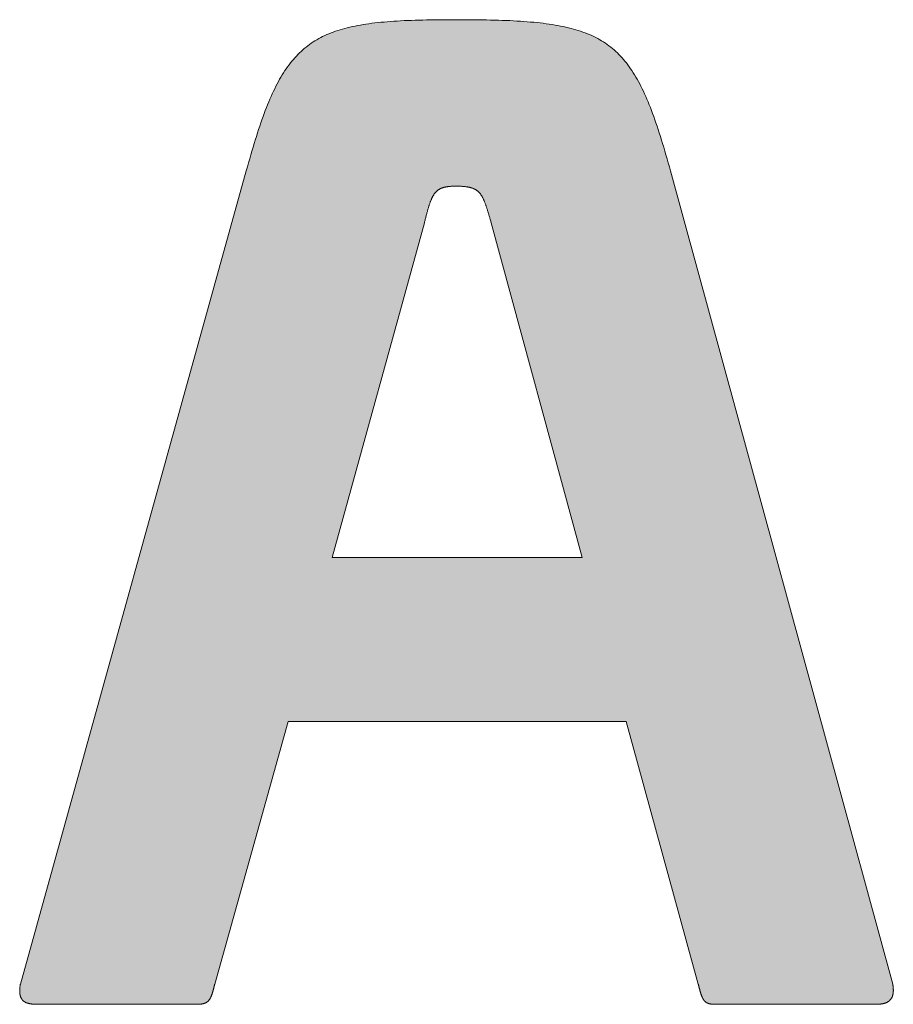
# Model space of a CAD drawing. Units: millimetres. Extents: x 2282 to 4887, y -202 to 1283.
# Drawn here: x 4106 to 4117, y -65 to -53 of the extents above; entities that cross this region are included whole.
import ezdxf

# ---------------------------------------------------------------- set-up
doc = ezdxf.new("R2010")
doc.units = ezdxf.units.MM
doc.layers.add('Peneder_Logo_rot', color=7, linetype='Continuous', lineweight=5, true_color=0xe40026)
doc.styles.add('Peneder_Arial', font='arial.ttf')
doc.styles.add('Peneder_Arial fett', font='arialbd.ttf')

# ---------------------------------------------------------------- blocks, each defined once
blk = doc.blocks.new('PLANKOPF_KLEIN')
at = {"layer": 'Peneder_Logo_rot'}
h = blk.add_hatch(color=256, dxfattribs=at)
h.paths.add_polyline_path([(-44.6326, 24.5463), (-44.6353, 24.5374), (-44.638, 24.5283), (-44.6407, 24.519), (-44.6435, 24.5096), (-44.6462, 24.5), (-44.6489, 24.4902), (-44.6517, 24.4802), (-45.1986, 22.5116), (-45.1988, 22.5105), (-45.1989, 22.5094), (-45.1991, 22.5083), (-45.1993, 22.5072), (-45.1994, 22.5062), (-45.1995, 22.5051), (-45.1996, 22.5041), (-45.1997, 22.5031), (-45.1998, 22.5021), (-45.1999, 22.5011), (-45.2, 22.5002), (-45.2, 22.4992), (-45.2001, 22.4983), (-45.2001, 22.4974), (-45.2001, 22.4965), (-45.2001, 22.4956), (-45.2001, 22.4947), (-45.2001, 22.4939), (-45.2001, 22.493), (-45.2001, 22.4922), (-45.2, 22.4913), (-45.2, 22.4905), (-45.1999, 22.4897), (-45.1998, 22.489), (-45.1997, 22.4882), (-45.1996, 22.4874), (-45.1995, 22.4867), (-45.1994, 22.486), (-45.1992, 22.4853), (-45.1991, 22.4845), (-45.1989, 22.4839), (-45.1987, 22.4832), (-45.1986, 22.4825), (-45.1984, 22.4819), (-45.1982, 22.4812), (-45.1979, 22.4806), (-45.1977, 22.48), (-45.1974, 22.4794), (-45.1972, 22.4788), (-45.1969, 22.4782), (-45.1966, 22.4776), (-45.1963, 22.4771), (-45.196, 22.4765), (-45.1957, 22.476), (-45.1954, 22.4755), (-45.195, 22.475), (-45.1947, 22.4745), (-45.1943, 22.474), (-45.1939, 22.4735), (-45.1935, 22.4731), (-45.1931, 22.4726), (-45.1927, 22.4722), (-45.1923, 22.4717), (-45.1918, 22.4713), (-45.1914, 22.4709), (-45.1909, 22.4705), (-45.1904, 22.4701), (-45.1899, 22.4698), (-45.1894, 22.4694), (-45.1889, 22.4691), (-45.1884, 22.4687), (-45.1879, 22.4684), (-45.1873, 22.4681), (-45.1867, 22.4677), (-45.1862, 22.4674), (-45.1856, 22.4671), (-45.185, 22.4669), (-45.1843, 22.4666), (-45.1837, 22.4663), (-45.1831, 22.4661), (-45.1824, 22.4658), (-45.1817, 22.4656), (-45.1811, 22.4654), (-45.1804, 22.4652), (-45.1797, 22.465), (-45.1789, 22.4648), (-45.1782, 22.4646), (-45.1775, 22.4644), (-45.1767, 22.4642), (-45.1759, 22.4641), (-45.1752, 22.4639), (-45.1744, 22.4638), (-45.1736, 22.4637), (-45.1727, 22.4635), (-45.1719, 22.4634), (-45.171, 22.4633), (-45.1702, 22.4632), (-45.1693, 22.4631), (-45.1684, 22.463), (-45.1675, 22.463), (-45.1666, 22.4629), (-45.1657, 22.4628), (-45.1647, 22.4628), (-45.1638, 22.4627), (-45.1628, 22.4627), (-45.1618, 22.4627), (-45.1608, 22.4627), (-45.1598, 22.4627), (-45.1588, 22.4627), (-44.7708, 22.4627), (-44.7698, 22.4627), (-44.7689, 22.4627), (-44.7681, 22.4627), (-44.7672, 22.4627), (-44.7664, 22.4627), (-44.7655, 22.4628), (-44.7647, 22.4628), (-44.7639, 22.4629), (-44.7631, 22.463), (-44.7624, 22.463), (-44.7616, 22.4631), (-44.7609, 22.4632), (-44.7601, 22.4633), (-44.7594, 22.4634), (-44.7587, 22.4635), (-44.758, 22.4637), (-44.7573, 22.4638), (-44.7567, 22.4639), (-44.756, 22.4641), (-44.7554, 22.4642), (-44.7548, 22.4644), (-44.7542, 22.4646), (-44.7536, 22.4648), (-44.753, 22.465), (-44.7524, 22.4652), (-44.7519, 22.4654), (-44.7513, 22.4656), (-44.7508, 22.4658), (-44.7502, 22.4661), (-44.7497, 22.4663), (-44.7492, 22.4666), (-44.7487, 22.4669), (-44.7482, 22.4671), (-44.7477, 22.4674), (-44.7473, 22.4677), (-44.7468, 22.4681), (-44.7464, 22.4684), (-44.7459, 22.4687), (-44.7455, 22.4691), (-44.7451, 22.4694), (-44.7447, 22.4698), (-44.7442, 22.4701), (-44.7438, 22.4705), (-44.7435, 22.4709), (-44.7431, 22.4713), (-44.7427, 22.4717), (-44.7423, 22.4722), (-44.742, 22.4726), (-44.7416, 22.4731), (-44.7413, 22.4735), (-44.7409, 22.474), (-44.7406, 22.4745), (-44.7403, 22.475), (-44.7399, 22.4755), (-44.7396, 22.476), (-44.7393, 22.4765), (-44.739, 22.4771), (-44.7387, 22.4776), (-44.7384, 22.4782), (-44.7381, 22.4788), (-44.7378, 22.4794), (-44.7375, 22.48), (-44.7372, 22.4806), (-44.737, 22.4812), (-44.7367, 22.4819), (-44.7364, 22.4825), (-44.7362, 22.4832), (-44.7359, 22.4839), (-44.7356, 22.4845), (-44.7354, 22.4853), (-44.7351, 22.486), (-44.7349, 22.4867), (-44.7346, 22.4874), (-44.7344, 22.4882), (-44.7341, 22.489), (-44.7339, 22.4897), (-44.7336, 22.4905), (-44.7334, 22.4913), (-44.7331, 22.4922), (-44.7329, 22.493), (-44.7326, 22.4939), (-44.7324, 22.4947), (-44.7321, 22.4956), (-44.7319, 22.4965), (-44.7316, 22.4974), (-44.7314, 22.4983), (-44.7311, 22.4992), (-44.7309, 22.5002), (-44.7306, 22.5011), (-44.7304, 22.5021), (-44.7301, 22.5031), (-44.7299, 22.5041), (-44.7296, 22.5051), (-44.7294, 22.5062), (-44.7291, 22.5072), (-44.7288, 22.5083), (-44.7286, 22.5094), (-44.7283, 22.5105), (-44.728, 22.5116), (-44.5506, 23.1474), (-43.7318, 23.1474), (-43.5577, 22.5116), (-43.5574, 22.5105), (-43.5571, 22.5094), (-43.5568, 22.5083), (-43.5565, 22.5072), (-43.5563, 22.5062), (-43.556, 22.5051), (-43.5557, 22.5041), (-43.5555, 22.5031), (-43.5552, 22.5021), (-43.555, 22.5011), (-43.5547, 22.5002), (-43.5545, 22.4992), (-43.5542, 22.4983), (-43.554, 22.4974), (-43.5537, 22.4965), (-43.5535, 22.4956), (-43.5532, 22.4947), (-43.553, 22.4939), (-43.5527, 22.493), (-43.5525, 22.4922), (-43.5522, 22.4913), (-43.552, 22.4905), (-43.5517, 22.4897), (-43.5515, 22.489), (-43.5512, 22.4882), (-43.551, 22.4874), (-43.5508, 22.4867), (-43.5505, 22.486), (-43.5503, 22.4853), (-43.55, 22.4845), (-43.5497, 22.4839), (-43.5495, 22.4832), (-43.5492, 22.4825), (-43.549, 22.4819), (-43.5487, 22.4812), (-43.5484, 22.4806), (-43.5482, 22.48), (-43.5479, 22.4794), (-43.5476, 22.4788), (-43.5474, 22.4782), (-43.5471, 22.4776), (-43.5468, 22.4771), (-43.5465, 22.4765), (-43.5462, 22.476), (-43.5459, 22.4755), (-43.5456, 22.475), (-43.5453, 22.4745), (-43.545, 22.474), (-43.5447, 22.4735), (-43.5443, 22.4731), (-43.544, 22.4726), (-43.5437, 22.4722), (-43.5433, 22.4717), (-43.543, 22.4713), (-43.5426, 22.4709), (-43.5423, 22.4705), (-43.5419, 22.4701), (-43.5415, 22.4698), (-43.5412, 22.4694), (-43.5408, 22.4691), (-43.5404, 22.4687), (-43.54, 22.4684), (-43.5396, 22.4681), (-43.5391, 22.4677), (-43.5387, 22.4674), (-43.5383, 22.4671), (-43.5378, 22.4669), (-43.5374, 22.4666), (-43.5369, 22.4663), (-43.5364, 22.4661), (-43.536, 22.4658), (-43.5355, 22.4656), (-43.535, 22.4654), (-43.5345, 22.4652), (-43.5339, 22.465), (-43.5334, 22.4648), (-43.5329, 22.4646), (-43.5323, 22.4644), (-43.5317, 22.4642), (-43.5312, 22.4641), (-43.5306, 22.4639), (-43.53, 22.4638), (-43.5294, 22.4637), (-43.5288, 22.4635), (-43.5281, 22.4634), (-43.5275, 22.4633), (-43.5268, 22.4632), (-43.5261, 22.4631), (-43.5255, 22.463), (-43.5248, 22.463), (-43.5241, 22.4629), (-43.5233, 22.4628), (-43.5226, 22.4628), (-43.5218, 22.4627), (-43.5211, 22.4627), (-43.5203, 22.4627), (-43.5195, 22.4627), (-43.5187, 22.4627), (-43.5179, 22.4627), (-43.1266, 22.4627), (-43.1256, 22.4627), (-43.1247, 22.4627), (-43.1238, 22.4627), (-43.1229, 22.4627), (-43.122, 22.4627), (-43.1212, 22.4628), (-43.1203, 22.4628), (-43.1194, 22.4629), (-43.1186, 22.463), (-43.1178, 22.463), (-43.1169, 22.4631), (-43.1161, 22.4632), (-43.1153, 22.4633), (-43.1145, 22.4634), (-43.1137, 22.4635), (-43.1129, 22.4637), (-43.1122, 22.4638), (-43.1114, 22.4639), (-43.1107, 22.4641), (-43.1099, 22.4642), (-43.1092, 22.4644), (-43.1085, 22.4646), (-43.1078, 22.4648), (-43.1071, 22.465), (-43.1064, 22.4652), (-43.1057, 22.4654), (-43.105, 22.4656), (-43.1044, 22.4658), (-43.1037, 22.4661), (-43.1031, 22.4663), (-43.1025, 22.4666), (-43.1019, 22.4669), (-43.1013, 22.4671), (-43.1007, 22.4674), (-43.1001, 22.4677), (-43.0995, 22.4681), (-43.099, 22.4684), (-43.0984, 22.4687), (-43.0979, 22.4691), (-43.0973, 22.4694), (-43.0968, 22.4698), (-43.0963, 22.4701), (-43.0958, 22.4705), (-43.0953, 22.4709), (-43.0949, 22.4713), (-43.0944, 22.4717), (-43.0939, 22.4722), (-43.0935, 22.4726), (-43.0931, 22.4731), (-43.0927, 22.4735), (-43.0923, 22.474), (-43.0919, 22.4745), (-43.0915, 22.475), (-43.0911, 22.4755), (-43.0907, 22.476), (-43.0904, 22.4765), (-43.0901, 22.4771), (-43.0897, 22.4776), (-43.0894, 22.4782), (-43.0891, 22.4788), (-43.0888, 22.4794), (-43.0885, 22.48), (-43.0883, 22.4806), (-43.088, 22.4812), (-43.0878, 22.4819), (-43.0875, 22.4825), (-43.0873, 22.4832), (-43.0871, 22.4839), (-43.0869, 22.4845), (-43.0867, 22.4853), (-43.0866, 22.486), (-43.0864, 22.4867), (-43.0863, 22.4874), (-43.0861, 22.4882), (-43.086, 22.489), (-43.0859, 22.4897), (-43.0858, 22.4905), (-43.0857, 22.4913), (-43.0856, 22.4922), (-43.0856, 22.493), (-43.0855, 22.4939), (-43.0855, 22.4947), (-43.0854, 22.4956), (-43.0854, 22.4965), (-43.0854, 22.4974), (-43.0855, 22.4983), (-43.0855, 22.4992), (-43.0855, 22.5002), (-43.0856, 22.5011), (-43.0856, 22.5021), (-43.0857, 22.5031), (-43.0858, 22.5041), (-43.0859, 22.5051), (-43.086, 22.5062), (-43.0861, 22.5072), (-43.0863, 22.5083), (-43.0864, 22.5094), (-43.0866, 22.5105), (-43.0868, 22.5116), (-43.6248, 24.4802), (-43.6276, 24.4902), (-43.6303, 24.5), (-43.6331, 24.5096), (-43.6358, 24.519), (-43.6385, 24.5283), (-43.6412, 24.5374), (-43.6439, 24.5463), (-43.6466, 24.5551), (-43.6493, 24.5637), (-43.6519, 24.5721), (-43.6546, 24.5803), (-43.6573, 24.5884), (-43.66, 24.5963), (-43.6627, 24.6041), (-43.6654, 24.6117), (-43.6681, 24.6191), (-43.6708, 24.6264), (-43.6736, 24.6336), (-43.6763, 24.6405), (-43.6791, 24.6474), (-43.6819, 24.654), (-43.6847, 24.6606), (-43.6876, 24.6669), (-43.6905, 24.6732), (-43.6934, 24.6792), (-43.6963, 24.6852), (-43.6993, 24.691), (-43.7023, 24.6967), (-43.7054, 24.7022), (-43.7085, 24.7076), (-43.7116, 24.7129), (-43.7148, 24.718), (-43.7181, 24.723), (-43.7214, 24.7278), (-43.7247, 24.7326), (-43.7281, 24.7372), (-43.7315, 24.7417), (-43.735, 24.7461), (-43.7386, 24.7503), (-43.7422, 24.7544), (-43.7459, 24.7585), (-43.7497, 24.7624), (-43.7535, 24.7661), (-43.7574, 24.7698), (-43.7614, 24.7734), (-43.7655, 24.7768), (-43.7696, 24.7802), (-43.7738, 24.7834), (-43.7781, 24.7865), (-43.7825, 24.7896), (-43.7869, 24.7925), (-43.7915, 24.7953), (-43.7961, 24.798), (-43.8008, 24.8007), (-43.8057, 24.8032), (-43.8106, 24.8057), (-43.8156, 24.808), (-43.8207, 24.8103), (-43.826, 24.8125), (-43.8313, 24.8146), (-43.8368, 24.8166), (-43.8423, 24.8185), (-43.848, 24.8203), (-43.8537, 24.8221), (-43.8596, 24.8238), (-43.8656, 24.8254), (-43.8718, 24.8269), (-43.878, 24.8284), (-43.8844, 24.8298), (-43.8909, 24.8311), (-43.8975, 24.8324), (-43.9043, 24.8335), (-43.9112, 24.8347), (-43.9182, 24.8357), (-43.9254, 24.8367), (-43.9327, 24.8377), (-43.9402, 24.8385), (-43.9478, 24.8394), (-43.9555, 24.8401), (-43.9634, 24.8408), (-43.9714, 24.8415), (-43.9796, 24.8421), (-43.988, 24.8427), (-43.9965, 24.8432), (-44.0052, 24.8437), (-44.014, 24.8441), (-44.023, 24.8445), (-44.0321, 24.8448), (-44.0414, 24.8451), (-44.0509, 24.8454), (-44.0606, 24.8456), (-44.0704, 24.8458), (-44.0804, 24.846), (-44.0906, 24.8461), (-44.101, 24.8462), (-44.1115, 24.8463), (-44.1223, 24.8464), (-44.1332, 24.8464), (-44.1443, 24.8464), (-44.155, 24.8464), (-44.1654, 24.8464), (-44.1757, 24.8463), (-44.1859, 24.8462), (-44.1958, 24.8461), (-44.2056, 24.846), (-44.2152, 24.8458), (-44.2247, 24.8456), (-44.234, 24.8454), (-44.2431, 24.8451), (-44.2521, 24.8448), (-44.2609, 24.8445), (-44.2695, 24.8441), (-44.278, 24.8437), (-44.2864, 24.8432), (-44.2946, 24.8427), (-44.3026, 24.8421), (-44.3105, 24.8415), (-44.3183, 24.8408), (-44.3259, 24.8401), (-44.3334, 24.8394), (-44.3407, 24.8385), (-44.348, 24.8377), (-44.355, 24.8367), (-44.362, 24.8357), (-44.3688, 24.8347), (-44.3755, 24.8335), (-44.382, 24.8324), (-44.3885, 24.8311), (-44.3948, 24.8298), (-44.401, 24.8284), (-44.4071, 24.8269), (-44.413, 24.8254), (-44.4189, 24.8238), (-44.4246, 24.8221), (-44.4303, 24.8203), (-44.4358, 24.8185), (-44.4412, 24.8166), (-44.4465, 24.8146), (-44.4517, 24.8125), (-44.4568, 24.8103), (-44.4619, 24.808), (-44.4668, 24.8057), (-44.4716, 24.8032), (-44.4763, 24.8007), (-44.481, 24.798), (-44.4855, 24.7953), (-44.49, 24.7925), (-44.4944, 24.7896), (-44.4987, 24.7865), (-44.5029, 24.7834), (-44.5071, 24.7802), (-44.5112, 24.7768), (-44.5152, 24.7734), (-44.5191, 24.7698), (-44.523, 24.7661), (-44.5268, 24.7624), (-44.5305, 24.7585), (-44.5342, 24.7544), (-44.5378, 24.7503), (-44.5413, 24.7461), (-44.5448, 24.7417), (-44.5482, 24.7372), (-44.5516, 24.7326), (-44.5549, 24.7278), (-44.5582, 24.723), (-44.5614, 24.718), (-44.5646, 24.7129), (-44.5678, 24.7076), (-44.5709, 24.7022), (-44.5739, 24.6967), (-44.5769, 24.691), (-44.5799, 24.6852), (-44.5829, 24.6792), (-44.5858, 24.6732), (-44.5887, 24.6669), (-44.5916, 24.6606), (-44.5944, 24.654), (-44.5972, 24.6474), (-44.6, 24.6405), (-44.6028, 24.6336), (-44.6056, 24.6264), (-44.6083, 24.6191), (-44.611, 24.6117), (-44.6137, 24.6041), (-44.6164, 24.5963), (-44.6192, 24.5884), (-44.6218, 24.5803), (-44.6245, 24.5721), (-44.6272, 24.5637), (-44.6299, 24.5551), (-44.6321, 24.548)])
h.paths.add_polyline_path([(-44.2067, 24.4039), (-44.2062, 24.4053), (-44.2057, 24.4065), (-44.2052, 24.4078), (-44.2047, 24.409), (-44.2042, 24.4102), (-44.2037, 24.4114), (-44.2032, 24.4126), (-44.2027, 24.4137), (-44.2022, 24.4148), (-44.2017, 24.4159), (-44.2011, 24.4169), (-44.2006, 24.418), (-44.2, 24.419), (-44.1995, 24.4199), (-44.1989, 24.4209), (-44.1984, 24.4218), (-44.1978, 24.4227), (-44.1972, 24.4236), (-44.1966, 24.4245), (-44.196, 24.4253), (-44.1954, 24.4261), (-44.1948, 24.4269), (-44.1941, 24.4277), (-44.1935, 24.4284), (-44.1928, 24.4291), (-44.1921, 24.4298), (-44.1915, 24.4305), (-44.1908, 24.4312), (-44.1901, 24.4318), (-44.1893, 24.4324), (-44.1886, 24.433), (-44.1879, 24.4336), (-44.1871, 24.4341), (-44.1863, 24.4347), (-44.1855, 24.4352), (-44.1847, 24.4357), (-44.1839, 24.4362), (-44.1831, 24.4366), (-44.1822, 24.4371), (-44.1814, 24.4375), (-44.1805, 24.4379), (-44.1796, 24.4383), (-44.1787, 24.4387), (-44.1777, 24.4391), (-44.1768, 24.4394), (-44.1758, 24.4397), (-44.1748, 24.44), (-44.1738, 24.4403), (-44.1728, 24.4406), (-44.1717, 24.4409), (-44.1706, 24.4411), (-44.1695, 24.4413), (-44.1684, 24.4416), (-44.1673, 24.4418), (-44.1661, 24.442), (-44.1649, 24.4421), (-44.1637, 24.4423), (-44.1625, 24.4424), (-44.1613, 24.4426), (-44.16, 24.4427), (-44.1587, 24.4428), (-44.1574, 24.4429), (-44.156, 24.443), (-44.1546, 24.4431), (-44.1533, 24.4432), (-44.1518, 24.4432), (-44.1504, 24.4433), (-44.1489, 24.4433), (-44.1474, 24.4433), (-44.1459, 24.4433), (-44.1443, 24.4433), (-44.1425, 24.4433), (-44.1407, 24.4433), (-44.1389, 24.4433), (-44.1372, 24.4433), (-44.1355, 24.4432), (-44.1338, 24.4432), (-44.1322, 24.4431), (-44.1306, 24.443), (-44.1291, 24.4429), (-44.1275, 24.4428), (-44.126, 24.4427), (-44.1245, 24.4426), (-44.1231, 24.4424), (-44.1217, 24.4423), (-44.1203, 24.4421), (-44.1189, 24.442), (-44.1176, 24.4418), (-44.1163, 24.4416), (-44.115, 24.4413), (-44.1138, 24.4411), (-44.1126, 24.4409), (-44.1114, 24.4406), (-44.1102, 24.4403), (-44.1091, 24.44), (-44.1079, 24.4397), (-44.1068, 24.4394), (-44.1058, 24.4391), (-44.1047, 24.4387), (-44.1037, 24.4383), (-44.1027, 24.4379), (-44.1017, 24.4375), (-44.1007, 24.4371), (-44.0998, 24.4366), (-44.0988, 24.4362), (-44.0979, 24.4357), (-44.097, 24.4352), (-44.0962, 24.4347), (-44.0953, 24.4341), (-44.0945, 24.4336), (-44.0937, 24.433), (-44.0929, 24.4324), (-44.0921, 24.4318), (-44.0913, 24.4312), (-44.0906, 24.4305), (-44.0898, 24.4298), (-44.0891, 24.4291), (-44.0884, 24.4284), (-44.0877, 24.4277), (-44.087, 24.4269), (-44.0863, 24.4261), (-44.0857, 24.4253), (-44.085, 24.4245), (-44.0844, 24.4236), (-44.0838, 24.4227), (-44.0831, 24.4218), (-44.0825, 24.4209), (-44.0819, 24.4199), (-44.0814, 24.419), (-44.0808, 24.418), (-44.0802, 24.4169), (-44.0796, 24.4159), (-44.0791, 24.4148), (-44.0785, 24.4137), (-44.078, 24.4126), (-44.0774, 24.4114), (-44.0769, 24.4102), (-44.0764, 24.409), (-44.0758, 24.4078), (-44.0753, 24.4065), (-44.0748, 24.4053), (-44.0743, 24.4039), (-44.0737, 24.4026), (-44.0732, 24.4012), (-44.0727, 24.3998), (-44.0722, 24.3984), (-44.0717, 24.3969), (-44.0712, 24.3954), (-44.0707, 24.3939), (-44.0701, 24.3924), (-44.0696, 24.3908), (-44.0691, 24.3892), (-44.0686, 24.3875), (-44.0681, 24.3858), (-44.0675, 24.3841), (-44.067, 24.3824), (-44.0665, 24.3806), (-44.0659, 24.3788), (-44.0654, 24.377), (-44.0648, 24.3751), (-44.0643, 24.3732), (-44.0637, 24.3713), (-44.0631, 24.3694), (-44.0625, 24.3674), (-44.0619, 24.3653), (-44.0614, 24.3633), (-44.0607, 24.3612), (-44.0601, 24.359), (-44.0595, 24.3569), (-44.0589, 24.3546), (-43.8388, 23.5443), (-44.4437, 23.5443), (-44.2206, 24.3546), (-44.2201, 24.3569), (-44.2195, 24.359), (-44.219, 24.3612), (-44.2185, 24.3633), (-44.2179, 24.3653), (-44.2174, 24.3674), (-44.2169, 24.3694), (-44.2164, 24.3713), (-44.2159, 24.3732), (-44.2154, 24.3751), (-44.2149, 24.377), (-44.2144, 24.3788), (-44.2139, 24.3806), (-44.2134, 24.3824), (-44.213, 24.3841), (-44.2125, 24.3858), (-44.212, 24.3875), (-44.2115, 24.3892), (-44.211, 24.3908), (-44.2106, 24.3924), (-44.2101, 24.3939), (-44.2096, 24.3954), (-44.2091, 24.3969), (-44.2086, 24.3984), (-44.2082, 24.3998), (-44.2077, 24.4012), (-44.2072, 24.4026), (-44.2071, 24.4029)], flags=16)
for p, q in [((-45.1986, 22.5116), (-44.6517, 24.4802)), ((-43.0868, 22.5116), (-43.6248, 24.4802)), ((-44.2206, 24.3546), (-44.4437, 23.5443)), ((-43.8388, 23.5443), (-44.0589, 24.3546)), ((-44.4437, 23.5443), (-43.8388, 23.5443)), ((-44.5506, 23.1474), (-44.728, 22.5116)), ((-43.7318, 23.1474), (-44.5506, 23.1474)), ((-43.5577, 22.5116), (-43.7318, 23.1474)), ((-45.1588, 22.4627), (-44.7708, 22.4627)), ((-43.5179, 22.4627), (-43.1266, 22.4627))]:
    blk.add_line(p, q, dxfattribs=at)
at = {"layer": 'Peneder_Logo_rot', "lineweight": 0}
for points in [[(-44.1443, 24.8464), (-44.155, 24.8464), (-44.1654, 24.8464), (-44.1757, 24.8463), (-44.1859, 24.8462), (-44.1958, 24.8461), (-44.2056, 24.846), (-44.2152, 24.8458), (-44.2247, 24.8456), (-44.234, 24.8454), (-44.2431, 24.8451), (-44.2521, 24.8448), (-44.2609, 24.8445), (-44.2695, 24.8441), (-44.278, 24.8437), (-44.2864, 24.8432), (-44.2946, 24.8427), (-44.3026, 24.8421), (-44.3105, 24.8415), (-44.3183, 24.8408), (-44.3259, 24.8401), (-44.3334, 24.8394), (-44.3407, 24.8385), (-44.348, 24.8377), (-44.355, 24.8367), (-44.362, 24.8357), (-44.3688, 24.8347), (-44.3755, 24.8335), (-44.382, 24.8324), (-44.3885, 24.8311), (-44.3948, 24.8298), (-44.401, 24.8284), (-44.4071, 24.8269), (-44.413, 24.8254), (-44.4189, 24.8238), (-44.4246, 24.8221), (-44.4303, 24.8203), (-44.4358, 24.8185), (-44.4412, 24.8166), (-44.4465, 24.8146), (-44.4517, 24.8125), (-44.4568, 24.8103), (-44.4619, 24.808), (-44.4668, 24.8057), (-44.4716, 24.8032), (-44.4763, 24.8007), (-44.481, 24.798), (-44.4855, 24.7953), (-44.49, 24.7925), (-44.4944, 24.7896), (-44.4987, 24.7865), (-44.5029, 24.7834), (-44.5071, 24.7802), (-44.5112, 24.7768), (-44.5152, 24.7734), (-44.5191, 24.7698), (-44.523, 24.7661), (-44.5268, 24.7624), (-44.5305, 24.7585), (-44.5342, 24.7544), (-44.5378, 24.7503), (-44.5413, 24.7461), (-44.5448, 24.7417), (-44.5482, 24.7372), (-44.5516, 24.7326), (-44.5549, 24.7278), (-44.5582, 24.723), (-44.5614, 24.718), (-44.5646, 24.7129), (-44.5678, 24.7076), (-44.5709, 24.7022), (-44.5739, 24.6967), (-44.5769, 24.691), (-44.5799, 24.6852), (-44.5829, 24.6792), (-44.5858, 24.6732), (-44.5887, 24.6669), (-44.5916, 24.6606), (-44.5944, 24.654), (-44.5972, 24.6474), (-44.6, 24.6405), (-44.6028, 24.6336), (-44.6056, 24.6264), (-44.6083, 24.6191), (-44.611, 24.6117), (-44.6137, 24.6041), (-44.6164, 24.5963), (-44.6192, 24.5884), (-44.6218, 24.5803), (-44.6245, 24.5721), (-44.6272, 24.5637), (-44.6299, 24.5551), (-44.6326, 24.5463), (-44.6353, 24.5374), (-44.638, 24.5283), (-44.6407, 24.519), (-44.6435, 24.5096), (-44.6462, 24.5), (-44.6489, 24.4902), (-44.6517, 24.4802)], [(-43.6248, 24.4802), (-43.6276, 24.4902), (-43.6303, 24.5), (-43.6331, 24.5096), (-43.6358, 24.519), (-43.6385, 24.5283), (-43.6412, 24.5374), (-43.6439, 24.5463), (-43.6466, 24.5551), (-43.6493, 24.5637), (-43.6519, 24.5721), (-43.6546, 24.5803), (-43.6573, 24.5884), (-43.66, 24.5963), (-43.6627, 24.6041), (-43.6654, 24.6117), (-43.6681, 24.6191), (-43.6708, 24.6264), (-43.6736, 24.6336), (-43.6763, 24.6405), (-43.6791, 24.6474), (-43.6819, 24.654), (-43.6847, 24.6606), (-43.6876, 24.6669), (-43.6905, 24.6732), (-43.6934, 24.6792), (-43.6963, 24.6852), (-43.6993, 24.691), (-43.7023, 24.6967), (-43.7054, 24.7022), (-43.7085, 24.7076), (-43.7116, 24.7129), (-43.7148, 24.718), (-43.7181, 24.723), (-43.7214, 24.7278), (-43.7247, 24.7326), (-43.7281, 24.7372), (-43.7315, 24.7417), (-43.735, 24.7461), (-43.7386, 24.7503), (-43.7422, 24.7544), (-43.7459, 24.7585), (-43.7497, 24.7624), (-43.7535, 24.7661), (-43.7574, 24.7698), (-43.7614, 24.7734), (-43.7655, 24.7768), (-43.7696, 24.7802), (-43.7738, 24.7834), (-43.7781, 24.7865), (-43.7825, 24.7896), (-43.7869, 24.7925), (-43.7915, 24.7953), (-43.7961, 24.798), (-43.8008, 24.8007), (-43.8057, 24.8032), (-43.8106, 24.8057), (-43.8156, 24.808), (-43.8207, 24.8103), (-43.826, 24.8125), (-43.8313, 24.8146), (-43.8368, 24.8166), (-43.8423, 24.8185), (-43.848, 24.8203), (-43.8537, 24.8221), (-43.8596, 24.8238), (-43.8656, 24.8254), (-43.8718, 24.8269), (-43.878, 24.8284), (-43.8844, 24.8298), (-43.8909, 24.8311), (-43.8975, 24.8324), (-43.9043, 24.8335), (-43.9112, 24.8347), (-43.9182, 24.8357), (-43.9254, 24.8367), (-43.9327, 24.8377), (-43.9402, 24.8385), (-43.9478, 24.8394), (-43.9555, 24.8401), (-43.9634, 24.8408), (-43.9714, 24.8415), (-43.9796, 24.8421), (-43.988, 24.8427), (-43.9965, 24.8432), (-44.0052, 24.8437), (-44.014, 24.8441), (-44.023, 24.8445), (-44.0321, 24.8448), (-44.0414, 24.8451), (-44.0509, 24.8454), (-44.0606, 24.8456), (-44.0704, 24.8458), (-44.0804, 24.846), (-44.0906, 24.8461), (-44.101, 24.8462), (-44.1115, 24.8463), (-44.1223, 24.8464), (-44.1332, 24.8464), (-44.1443, 24.8464)], [(-44.2206, 24.3546), (-44.2201, 24.3569), (-44.2195, 24.359), (-44.219, 24.3612), (-44.2185, 24.3633), (-44.2179, 24.3653), (-44.2174, 24.3674), (-44.2169, 24.3694), (-44.2164, 24.3713), (-44.2159, 24.3732), (-44.2154, 24.3751), (-44.2149, 24.377), (-44.2144, 24.3788), (-44.2139, 24.3806), (-44.2134, 24.3824), (-44.213, 24.3841), (-44.2125, 24.3858), (-44.212, 24.3875), (-44.2115, 24.3892), (-44.211, 24.3908), (-44.2106, 24.3924), (-44.2101, 24.3939), (-44.2096, 24.3954), (-44.2091, 24.3969), (-44.2086, 24.3984), (-44.2082, 24.3998), (-44.2077, 24.4012), (-44.2072, 24.4026), (-44.2067, 24.4039), (-44.2062, 24.4053), (-44.2057, 24.4065), (-44.2052, 24.4078), (-44.2047, 24.409), (-44.2042, 24.4102), (-44.2037, 24.4114), (-44.2032, 24.4126), (-44.2027, 24.4137), (-44.2022, 24.4148), (-44.2017, 24.4159), (-44.2011, 24.4169), (-44.2006, 24.418), (-44.2, 24.419), (-44.1995, 24.4199), (-44.1989, 24.4209), (-44.1984, 24.4218), (-44.1978, 24.4227), (-44.1972, 24.4236), (-44.1966, 24.4245), (-44.196, 24.4253), (-44.1954, 24.4261), (-44.1948, 24.4269), (-44.1941, 24.4277), (-44.1935, 24.4284), (-44.1928, 24.4291), (-44.1921, 24.4298), (-44.1915, 24.4305), (-44.1908, 24.4312), (-44.1901, 24.4318), (-44.1893, 24.4324), (-44.1886, 24.433), (-44.1879, 24.4336), (-44.1871, 24.4341), (-44.1863, 24.4347), (-44.1855, 24.4352), (-44.1847, 24.4357), (-44.1839, 24.4362), (-44.1831, 24.4366), (-44.1822, 24.4371), (-44.1814, 24.4375), (-44.1805, 24.4379), (-44.1796, 24.4383), (-44.1787, 24.4387), (-44.1777, 24.4391), (-44.1768, 24.4394), (-44.1758, 24.4397), (-44.1748, 24.44), (-44.1738, 24.4403), (-44.1728, 24.4406), (-44.1717, 24.4409), (-44.1706, 24.4411), (-44.1695, 24.4413), (-44.1684, 24.4416), (-44.1673, 24.4418), (-44.1661, 24.442), (-44.1649, 24.4421), (-44.1637, 24.4423), (-44.1625, 24.4424), (-44.1613, 24.4426), (-44.16, 24.4427), (-44.1587, 24.4428), (-44.1574, 24.4429), (-44.156, 24.443), (-44.1546, 24.4431), (-44.1533, 24.4432), (-44.1518, 24.4432), (-44.1504, 24.4433), (-44.1489, 24.4433), (-44.1474, 24.4433), (-44.1459, 24.4433), (-44.1443, 24.4433)], [(-44.1443, 24.4433), (-44.1425, 24.4433), (-44.1407, 24.4433), (-44.1389, 24.4433), (-44.1372, 24.4433), (-44.1355, 24.4432), (-44.1338, 24.4432), (-44.1322, 24.4431), (-44.1306, 24.443), (-44.1291, 24.4429), (-44.1275, 24.4428), (-44.126, 24.4427), (-44.1245, 24.4426), (-44.1231, 24.4424), (-44.1217, 24.4423), (-44.1203, 24.4421), (-44.1189, 24.442), (-44.1176, 24.4418), (-44.1163, 24.4416), (-44.115, 24.4413), (-44.1138, 24.4411), (-44.1126, 24.4409), (-44.1114, 24.4406), (-44.1102, 24.4403), (-44.1091, 24.44), (-44.1079, 24.4397), (-44.1068, 24.4394), (-44.1058, 24.4391), (-44.1047, 24.4387), (-44.1037, 24.4383), (-44.1027, 24.4379), (-44.1017, 24.4375), (-44.1007, 24.4371), (-44.0998, 24.4366), (-44.0988, 24.4362), (-44.0979, 24.4357), (-44.097, 24.4352), (-44.0962, 24.4347), (-44.0953, 24.4341), (-44.0945, 24.4336), (-44.0937, 24.433), (-44.0929, 24.4324), (-44.0921, 24.4318), (-44.0913, 24.4312), (-44.0906, 24.4305), (-44.0898, 24.4298), (-44.0891, 24.4291), (-44.0884, 24.4284), (-44.0877, 24.4277), (-44.087, 24.4269), (-44.0863, 24.4261), (-44.0857, 24.4253), (-44.085, 24.4245), (-44.0844, 24.4236), (-44.0838, 24.4227), (-44.0831, 24.4218), (-44.0825, 24.4209), (-44.0819, 24.4199), (-44.0814, 24.419), (-44.0808, 24.418), (-44.0802, 24.4169), (-44.0796, 24.4159), (-44.0791, 24.4148), (-44.0785, 24.4137), (-44.078, 24.4126), (-44.0774, 24.4114), (-44.0769, 24.4102), (-44.0764, 24.409), (-44.0758, 24.4078), (-44.0753, 24.4065), (-44.0748, 24.4053), (-44.0743, 24.4039), (-44.0737, 24.4026), (-44.0732, 24.4012), (-44.0727, 24.3998), (-44.0722, 24.3984), (-44.0717, 24.3969), (-44.0712, 24.3954), (-44.0707, 24.3939), (-44.0701, 24.3924), (-44.0696, 24.3908), (-44.0691, 24.3892), (-44.0686, 24.3875), (-44.0681, 24.3858), (-44.0675, 24.3841), (-44.067, 24.3824), (-44.0665, 24.3806), (-44.0659, 24.3788), (-44.0654, 24.377), (-44.0648, 24.3751), (-44.0643, 24.3732), (-44.0637, 24.3713), (-44.0631, 24.3694), (-44.0625, 24.3674), (-44.0619, 24.3653), (-44.0614, 24.3633), (-44.0607, 24.3612), (-44.0601, 24.359), (-44.0595, 24.3569), (-44.0589, 24.3546)], [(-45.1986, 22.5116), (-45.1988, 22.5105), (-45.1989, 22.5094), (-45.1991, 22.5083), (-45.1993, 22.5072), (-45.1994, 22.5062), (-45.1995, 22.5051), (-45.1996, 22.5041), (-45.1997, 22.5031), (-45.1998, 22.5021), (-45.1999, 22.5011), (-45.2, 22.5002), (-45.2, 22.4992), (-45.2001, 22.4983), (-45.2001, 22.4974), (-45.2001, 22.4965), (-45.2001, 22.4956), (-45.2001, 22.4947), (-45.2001, 22.4939), (-45.2001, 22.493), (-45.2001, 22.4922), (-45.2, 22.4913), (-45.2, 22.4905), (-45.1999, 22.4897), (-45.1998, 22.489), (-45.1997, 22.4882), (-45.1996, 22.4874), (-45.1995, 22.4867), (-45.1994, 22.486), (-45.1992, 22.4853), (-45.1991, 22.4845), (-45.1989, 22.4839), (-45.1987, 22.4832), (-45.1986, 22.4825), (-45.1984, 22.4819), (-45.1982, 22.4812), (-45.1979, 22.4806), (-45.1977, 22.48), (-45.1974, 22.4794), (-45.1972, 22.4788), (-45.1969, 22.4782), (-45.1966, 22.4776), (-45.1963, 22.4771), (-45.196, 22.4765), (-45.1957, 22.476), (-45.1954, 22.4755), (-45.195, 22.475), (-45.1947, 22.4745), (-45.1943, 22.474), (-45.1939, 22.4735), (-45.1935, 22.4731), (-45.1931, 22.4726), (-45.1927, 22.4722), (-45.1923, 22.4717), (-45.1918, 22.4713), (-45.1914, 22.4709), (-45.1909, 22.4705), (-45.1904, 22.4701), (-45.1899, 22.4698), (-45.1894, 22.4694), (-45.1889, 22.4691), (-45.1884, 22.4687), (-45.1879, 22.4684), (-45.1873, 22.4681), (-45.1867, 22.4677), (-45.1862, 22.4674), (-45.1856, 22.4671), (-45.185, 22.4669), (-45.1843, 22.4666), (-45.1837, 22.4663), (-45.1831, 22.4661), (-45.1824, 22.4658), (-45.1817, 22.4656), (-45.1811, 22.4654), (-45.1804, 22.4652), (-45.1797, 22.465), (-45.1789, 22.4648), (-45.1782, 22.4646), (-45.1775, 22.4644), (-45.1767, 22.4642), (-45.1759, 22.4641), (-45.1752, 22.4639), (-45.1744, 22.4638), (-45.1736, 22.4637), (-45.1727, 22.4635), (-45.1719, 22.4634), (-45.171, 22.4633), (-45.1702, 22.4632), (-45.1693, 22.4631), (-45.1684, 22.463), (-45.1675, 22.463), (-45.1666, 22.4629), (-45.1657, 22.4628), (-45.1647, 22.4628), (-45.1638, 22.4627), (-45.1628, 22.4627), (-45.1618, 22.4627), (-45.1608, 22.4627), (-45.1598, 22.4627), (-45.1588, 22.4627)], [(-44.7708, 22.4627), (-44.7698, 22.4627), (-44.7689, 22.4627), (-44.7681, 22.4627), (-44.7672, 22.4627), (-44.7664, 22.4627), (-44.7655, 22.4628), (-44.7647, 22.4628), (-44.7639, 22.4629), (-44.7631, 22.463), (-44.7624, 22.463), (-44.7616, 22.4631), (-44.7609, 22.4632), (-44.7601, 22.4633), (-44.7594, 22.4634), (-44.7587, 22.4635), (-44.758, 22.4637), (-44.7573, 22.4638), (-44.7567, 22.4639), (-44.756, 22.4641), (-44.7554, 22.4642), (-44.7548, 22.4644), (-44.7542, 22.4646), (-44.7536, 22.4648), (-44.753, 22.465), (-44.7524, 22.4652), (-44.7519, 22.4654), (-44.7513, 22.4656), (-44.7508, 22.4658), (-44.7502, 22.4661), (-44.7497, 22.4663), (-44.7492, 22.4666), (-44.7487, 22.4669), (-44.7482, 22.4671), (-44.7477, 22.4674), (-44.7473, 22.4677), (-44.7468, 22.4681), (-44.7464, 22.4684), (-44.7459, 22.4687), (-44.7455, 22.4691), (-44.7451, 22.4694), (-44.7447, 22.4698), (-44.7442, 22.4701), (-44.7438, 22.4705), (-44.7435, 22.4709), (-44.7431, 22.4713), (-44.7427, 22.4717), (-44.7423, 22.4722), (-44.742, 22.4726), (-44.7416, 22.4731), (-44.7413, 22.4735), (-44.7409, 22.474), (-44.7406, 22.4745), (-44.7403, 22.475), (-44.7399, 22.4755), (-44.7396, 22.476), (-44.7393, 22.4765), (-44.739, 22.4771), (-44.7387, 22.4776), (-44.7384, 22.4782), (-44.7381, 22.4788), (-44.7378, 22.4794), (-44.7375, 22.48), (-44.7372, 22.4806), (-44.737, 22.4812), (-44.7367, 22.4819), (-44.7364, 22.4825), (-44.7362, 22.4832), (-44.7359, 22.4839), (-44.7356, 22.4845), (-44.7354, 22.4853), (-44.7351, 22.486), (-44.7349, 22.4867), (-44.7346, 22.4874), (-44.7344, 22.4882), (-44.7341, 22.489), (-44.7339, 22.4897), (-44.7336, 22.4905), (-44.7334, 22.4913), (-44.7331, 22.4922), (-44.7329, 22.493), (-44.7326, 22.4939), (-44.7324, 22.4947), (-44.7321, 22.4956), (-44.7319, 22.4965), (-44.7316, 22.4974), (-44.7314, 22.4983), (-44.7311, 22.4992), (-44.7309, 22.5002), (-44.7306, 22.5011), (-44.7304, 22.5021), (-44.7301, 22.5031), (-44.7299, 22.5041), (-44.7296, 22.5051), (-44.7294, 22.5062), (-44.7291, 22.5072), (-44.7288, 22.5083), (-44.7286, 22.5094), (-44.7283, 22.5105), (-44.728, 22.5116)], [(-43.5577, 22.5116), (-43.5574, 22.5105), (-43.5571, 22.5094), (-43.5568, 22.5083), (-43.5565, 22.5072), (-43.5563, 22.5062), (-43.556, 22.5051), (-43.5557, 22.5041), (-43.5555, 22.5031), (-43.5552, 22.5021), (-43.555, 22.5011), (-43.5547, 22.5002), (-43.5545, 22.4992), (-43.5542, 22.4983), (-43.554, 22.4974), (-43.5537, 22.4965), (-43.5535, 22.4956), (-43.5532, 22.4947), (-43.553, 22.4939), (-43.5527, 22.493), (-43.5525, 22.4922), (-43.5522, 22.4913), (-43.552, 22.4905), (-43.5517, 22.4897), (-43.5515, 22.489), (-43.5512, 22.4882), (-43.551, 22.4874), (-43.5508, 22.4867), (-43.5505, 22.486), (-43.5503, 22.4853), (-43.55, 22.4845), (-43.5497, 22.4839), (-43.5495, 22.4832), (-43.5492, 22.4825), (-43.549, 22.4819), (-43.5487, 22.4812), (-43.5484, 22.4806), (-43.5482, 22.48), (-43.5479, 22.4794), (-43.5476, 22.4788), (-43.5474, 22.4782), (-43.5471, 22.4776), (-43.5468, 22.4771), (-43.5465, 22.4765), (-43.5462, 22.476), (-43.5459, 22.4755), (-43.5456, 22.475), (-43.5453, 22.4745), (-43.545, 22.474), (-43.5447, 22.4735), (-43.5443, 22.4731), (-43.544, 22.4726), (-43.5437, 22.4722), (-43.5433, 22.4717), (-43.543, 22.4713), (-43.5426, 22.4709), (-43.5423, 22.4705), (-43.5419, 22.4701), (-43.5415, 22.4698), (-43.5412, 22.4694), (-43.5408, 22.4691), (-43.5404, 22.4687), (-43.54, 22.4684), (-43.5396, 22.4681), (-43.5391, 22.4677), (-43.5387, 22.4674), (-43.5383, 22.4671), (-43.5378, 22.4669), (-43.5374, 22.4666), (-43.5369, 22.4663), (-43.5364, 22.4661), (-43.536, 22.4658), (-43.5355, 22.4656), (-43.535, 22.4654), (-43.5345, 22.4652), (-43.5339, 22.465), (-43.5334, 22.4648), (-43.5329, 22.4646), (-43.5323, 22.4644), (-43.5317, 22.4642), (-43.5312, 22.4641), (-43.5306, 22.4639), (-43.53, 22.4638), (-43.5294, 22.4637), (-43.5288, 22.4635), (-43.5281, 22.4634), (-43.5275, 22.4633), (-43.5268, 22.4632), (-43.5261, 22.4631), (-43.5255, 22.463), (-43.5248, 22.463), (-43.5241, 22.4629), (-43.5233, 22.4628), (-43.5226, 22.4628), (-43.5218, 22.4627), (-43.5211, 22.4627), (-43.5203, 22.4627), (-43.5195, 22.4627), (-43.5187, 22.4627), (-43.5179, 22.4627)], [(-43.1266, 22.4627), (-43.1256, 22.4627), (-43.1247, 22.4627), (-43.1238, 22.4627), (-43.1229, 22.4627), (-43.122, 22.4627), (-43.1212, 22.4628), (-43.1203, 22.4628), (-43.1194, 22.4629), (-43.1186, 22.463), (-43.1178, 22.463), (-43.1169, 22.4631), (-43.1161, 22.4632), (-43.1153, 22.4633), (-43.1145, 22.4634), (-43.1137, 22.4635), (-43.1129, 22.4637), (-43.1122, 22.4638), (-43.1114, 22.4639), (-43.1107, 22.4641), (-43.1099, 22.4642), (-43.1092, 22.4644), (-43.1085, 22.4646), (-43.1078, 22.4648), (-43.1071, 22.465), (-43.1064, 22.4652), (-43.1057, 22.4654), (-43.105, 22.4656), (-43.1044, 22.4658), (-43.1037, 22.4661), (-43.1031, 22.4663), (-43.1025, 22.4666), (-43.1019, 22.4669), (-43.1013, 22.4671), (-43.1007, 22.4674), (-43.1001, 22.4677), (-43.0995, 22.4681), (-43.099, 22.4684), (-43.0984, 22.4687), (-43.0979, 22.4691), (-43.0973, 22.4694), (-43.0968, 22.4698), (-43.0963, 22.4701), (-43.0958, 22.4705), (-43.0953, 22.4709), (-43.0949, 22.4713), (-43.0944, 22.4717), (-43.0939, 22.4722), (-43.0935, 22.4726), (-43.0931, 22.4731), (-43.0927, 22.4735), (-43.0923, 22.474), (-43.0919, 22.4745), (-43.0915, 22.475), (-43.0911, 22.4755), (-43.0907, 22.476), (-43.0904, 22.4765), (-43.0901, 22.4771), (-43.0897, 22.4776), (-43.0894, 22.4782), (-43.0891, 22.4788), (-43.0888, 22.4794), (-43.0885, 22.48), (-43.0883, 22.4806), (-43.088, 22.4812), (-43.0878, 22.4819), (-43.0875, 22.4825), (-43.0873, 22.4832), (-43.0871, 22.4839), (-43.0869, 22.4845), (-43.0867, 22.4853), (-43.0866, 22.486), (-43.0864, 22.4867), (-43.0863, 22.4874), (-43.0861, 22.4882), (-43.086, 22.489), (-43.0859, 22.4897), (-43.0858, 22.4905), (-43.0857, 22.4913), (-43.0856, 22.4922), (-43.0856, 22.493), (-43.0855, 22.4939), (-43.0855, 22.4947), (-43.0854, 22.4956), (-43.0854, 22.4965), (-43.0854, 22.4974), (-43.0855, 22.4983), (-43.0855, 22.4992), (-43.0855, 22.5002), (-43.0856, 22.5011), (-43.0856, 22.5021), (-43.0857, 22.5031), (-43.0858, 22.5041), (-43.0859, 22.5051), (-43.086, 22.5062), (-43.0861, 22.5072), (-43.0863, 22.5083), (-43.0864, 22.5094), (-43.0866, 22.5105), (-43.0868, 22.5116)]]:
    blk.add_lwpolyline(points, dxfattribs=at)
for tag, p, height, style in [('GEN-TITLE-NAME', (-70.0168, 46.4185), 2.5, 'Peneder_Arial'), ('PLANINHALT', (-179.5006, 45.439), 3.5, 'Peneder_Arial fett'), ('GEN-TITLE-DAT', (-33.7, 46.4145), 2.5, 'Peneder_Arial'), ('PLANINHALT2', (-179.5006, 36.7289), 3.5, 'Peneder_Arial fett'), ('POSINDEX_MAßSTAB', (-33.7168, 37.4603), 2.5, 'Peneder_Arial'), ('BLATTFORMAT', (-70.0168, 37.4603), 2.5, 'Peneder_Arial'), ('PLANINHALT3', (-179.5006, 28.9289), 3.5, 'Peneder_Arial'), ('ZEICHNUNGSNUMMER', (-179.5006, 21.1289), 3.5, 'Peneder_Arial')]:
    blk.add_attdef(tag, p, '', height=height, dxfattribs=dict(style=style))

msp = doc.modelspace()

# ---------------------------------------------------------------- block references
at = {"lineweight": 0, "xscale": 5, "yscale": 5, "zscale": 5}
msp.add_blockref('PLANKOPF_KLEIN', (4332.133, -176.824), dxfattribs=at)

doc.saveas('drawing.dxf')
